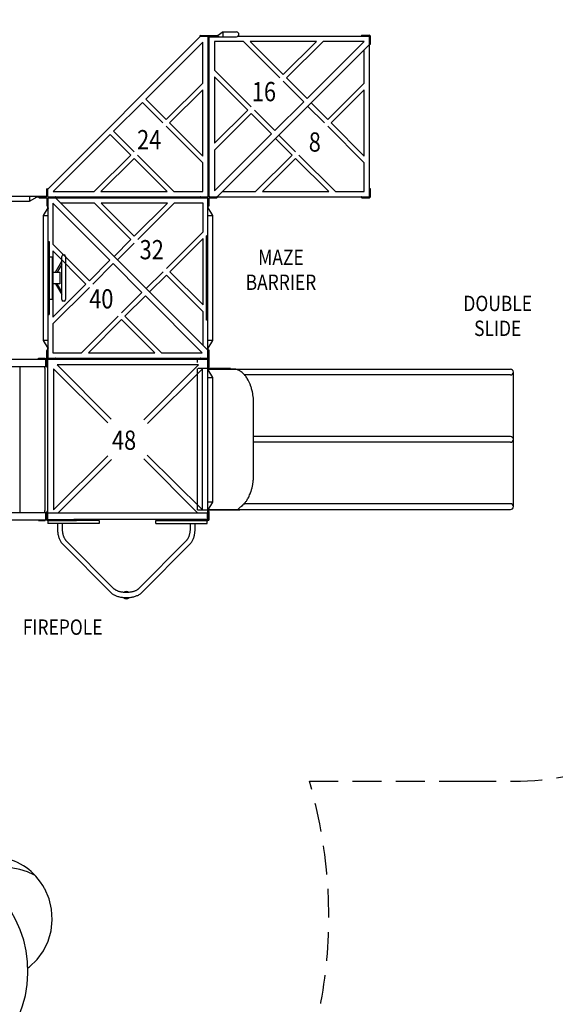
# Model space of a CAD drawing. Units: inches. Extents: x 37 to 976, y 16 to 642.
# Drawn here: x 517 to 657, y 253 to 509 of the extents above; entities that cross this region are included whole.
import ezdxf
from ezdxf.enums import TextEntityAlignment as Align

# ---------------------------------------------------------------- set-up
doc = ezdxf.new("R2010")
doc.units = ezdxf.units.IN
doc.header["$LTSCALE"] = 15
doc.header["$MEASUREMENT"] = 0
doc.linetypes.add('DASHED', pattern=[0.75, 0.5, -0.25])
doc.layers.get('0').update_dxf_attribs({"linetype": 'CONTINUOUS'})
doc.layers.get('DEFPOINTS').update_dxf_attribs({"linetype": 'CONTINUOUS'})
for name, color, linetype in [('PHASE-1', 7, 'CONTINUOUS'), ('SAFETY-ZONE', 1, 'DASHED'), ('TEXT-LSI', 7, 'CONTINUOUS')]:
    doc.layers.add(name, color=color, linetype=linetype)
doc.styles.add('ROMANS', font='romans.shx', dxfattribs={"width": 0.83, "height": 8})
doc.dimstyles.new('ROMANS', dxfattribs={"dimtxt": 8, "dimasz": 6, "dimexe": 6, "dimexo": 6, "dimgap": 1.5, "dimtad": 0, "dimtih": 1, "dimtoh": 1, "dimdec": 4, "dimrnd": 0.25, "dimzin": 0, "dimdsep": 46, "dimlunit": 4, "dimtxsty": 'ROMANS', "dimcen": 0, "dimclrd": 256, "dimclre": 256, "dimclrt": 256, "dimadec": 0, "dimazin": 0, "dimtfac": 1, "dimtdec": 0, "dimtix": 1, "dimtofl": 0, "dimtmove": 2, "dimatfit": 3, "dimfxl": 1, "dimfrac": 2, "dimtolj": 1, "dimtzin": 0, "dimarcsym": 0})

# ---------------------------------------------------------------- blocks, each defined once
blk = doc.blocks.new('176146-8-TEXT')
at = {"style": 'ROMANS', "width": 0.83}
blk.add_text('8', height=5, dxfattribs=at).set_placement((-1.87, -2.93))
blk = doc.blocks.new('176146-16-TEXT')
at = {"style": 'ROMANS', "width": 0.83}
blk.add_text('16', height=5, dxfattribs=at).set_placement((-3.98, -2.49))
blk = doc.blocks.new('176146-24-TEXT')
at = {"style": 'ROMANS', "width": 0.83}
blk.add_text('24', height=5, dxfattribs=at).set_placement((-4.22, -2.31))
blk = doc.blocks.new('176146-32-TEXT')
at = {"style": 'ROMANS', "width": 0.83}
blk.add_text('32', height=5, dxfattribs=at).set_placement((-3.98, -2.62))
blk = doc.blocks.new('176146-40-TEXT')
at = {"style": 'ROMANS', "width": 0.83}
blk.add_text('40', height=5, dxfattribs=at).set_placement((-3.98, -2.31))
blk = doc.blocks.new('176146-48-TEXT')
at = {"style": 'ROMANS', "width": 0.83}
blk.add_text('48', height=5, dxfattribs=at).set_placement((-3.98, -2.74))
blk = doc.blocks.new('176146-G-TEXT')
at = {"layer": 'TEXT-LSI', "style": 'ROMANS', "width": 0.83}
for s, p in [('MAZE', (0.53, 4.04)), ('BARRIER', (0.53, -2.44))]:
    blk.add_text(s, height=4, dxfattribs=at).set_placement(p, align=Align.MIDDLE)
blk = doc.blocks.new('176146-H-TEXT')
at = {"layer": 'TEXT-LSI', "style": 'ROMANS', "width": 0.83}
for s, p in [('DOUBLE', (0.37, 3.16)), ('SLIDE', (0.37, -3.32))]:
    blk.add_text(s, height=4, dxfattribs=at).set_placement(p, align=Align.MIDDLE)
blk = doc.blocks.new('176146-I-TEXT')
at = {"layer": 'TEXT-LSI', "style": 'ROMANS', "width": 0.83}
blk.add_text('FIREPOLE', height=4, dxfattribs=at).set_placement((1.29, -0.35), align=Align.MIDDLE)
blk = doc.blocks.new('176146-')
for p, q in [((84.15, 86.68), (123.89, 126.42)), ((123.89, 126.67), (128.14, 126.67)), ((123.89, 126.42), (125.77, 126.42)), ((125.89, 84.8), (125.89, 126.3)), ((126.14, 84.8), (126.14, 126.3)), ((126.27, 126.3), (126.27, 126.42)), ((126.27, 126.42), (128.61, 126.42)), ((126.27, 126.3), (133.27, 126.3)), ((129.77, 127.54), (128.27, 126.42)), ((129.77, 127.54), (133.27, 127.54)), ((129.77, 126.92), (129.77, 127.24)), ((129.77, 126.3), (129.77, 126.92)), ((133.64, 126.42), (167.77, 126.42)), ((167.77, 126.67), (165.89, 126.67)), ((167.89, 84.8), (167.89, 126.3)), ((168.14, 124.42), (168.14, 126.3)), ((124.49, 124.9), (109.67, 110.08)), ((124.49, 114.27), (124.49, 124.9)), ((127.54, 125.09), (127.54, 117.59)), ((135.04, 125.09), (127.54, 125.09)), ((128.27, 84.68), (167.87, 124.27)), ((144.54, 115.58), (135.04, 125.09)), ((154.05, 125.09), (136.79, 125.09)), ((136.79, 125.09), (145.42, 116.46)), ((145.42, 116.46), (154.05, 125.09)), ((155.8, 125.09), (146.3, 115.58)), ((151.61, 110.27), (166.43, 125.09)), ((166.43, 125.09), (155.8, 125.09)), ((167.87, 124.27), (167.87, 124.4)), ((166.49, 114.27), (166.49, 122.9)), ((127.54, 117.59), (137.05, 108.09)), ((127.54, 115.84), (127.54, 98.58)), ((136.17, 107.21), (127.54, 115.84)), ((146.3, 115.58), (151.61, 110.27)), ((114.99, 104.77), (124.49, 114.27)), ((150.74, 109.39), (145.42, 114.71)), ((156.99, 104.77), (166.49, 114.27)), ((124.49, 112.52), (115.87, 103.89)), ((124.49, 95.26), (124.49, 112.52)), ((166.49, 112.52), (157.87, 103.89)), ((166.49, 95.26), (166.49, 112.52)), ((108.8, 109.21), (101.3, 101.71)), ((114.11, 103.89), (108.8, 109.21)), ((109.67, 110.08), (114.99, 104.77)), ((143.24, 101.89), (150.74, 109.39)), ((156.11, 103.89), (151.8, 108.2)), ((152.67, 109.08), (156.99, 104.77)), ((127.54, 98.58), (136.17, 107.21)), ((137.05, 106.33), (127.54, 96.83)), ((142.37, 101.02), (137.05, 106.33)), ((137.93, 107.21), (143.24, 101.89)), ((124.49, 93.51), (114.99, 103.01)), ((115.87, 103.89), (124.49, 95.26)), ((166.49, 93.51), (156.99, 103.01)), ((157.87, 103.89), (166.49, 95.26)), ((100.43, 100.83), (85.6, 86.01)), ((105.74, 95.52), (100.43, 100.83)), ((101.3, 101.71), (106.62, 96.39)), ((127.54, 86.2), (142.37, 101.02)), ((144.3, 100.71), (148.62, 96.39)), ((147.74, 95.52), (143.43, 99.83)), ((96.24, 86.01), (105.74, 95.52)), ((107.49, 95.52), (117, 86.01)), ((127.54, 96.83), (127.54, 86.2)), ((138.24, 86.01), (147.74, 95.52)), ((149.49, 95.52), (159, 86.01)), ((106.62, 94.64), (97.99, 86.01)), ((115.25, 86.01), (106.62, 94.64)), ((124.49, 86.01), (124.49, 93.51)), ((148.62, 94.64), (139.99, 86.01)), ((157.25, 86.01), (148.62, 94.64)), ((166.49, 86.01), (166.49, 93.51)), ((42.4, 84.8), (83.9, 84.8)), ((79.4, 83.49), (81.4, 84.68)), ((80.9, 84.68), (83.77, 84.68)), ((83.9, 84.8), (83.9, 86.68)), ((84.15, 84.8), (84.15, 86.68)), ((84.27, 84.68), (125.77, 84.68)), ((85.6, 86.01), (96.24, 86.01)), ((97.99, 86.01), (115.25, 86.01)), ((117, 86.01), (124.49, 86.01)), ((126.27, 84.68), (167.77, 84.68)), ((129.61, 86.01), (138.24, 86.01)), ((139.99, 86.01), (157.25, 86.01)), ((159, 86.01), (166.49, 86.01)), ((168.14, 84.8), (168.14, 86.68)), ((46.9, 83.49), (79.4, 83.49)), ((79.4, 84.37), (79.4, 84.26)), ((81.9, 84.43), (83.77, 84.43)), ((83.9, 84.3), (83.9, 82.43)), ((84.15, 81.31), (84.15, 84.3)), ((84.27, 84.3), (84.15, 84.3)), ((84.27, 84.43), (125.77, 84.43)), ((84.27, 42.8), (84.27, 84.3)), ((85.48, 82.97), (85.48, 72.33)), ((100.3, 68.14), (85.48, 82.97)), ((86.15, 84.43), (125.77, 44.8)), ((96.3, 83.03), (87.55, 83.03)), ((105.8, 73.52), (96.3, 83.03)), ((115.31, 83.03), (98.05, 83.03)), ((98.05, 83.03), (106.68, 74.4)), ((106.68, 74.4), (115.31, 83.03)), ((117.06, 83.03), (107.56, 73.52)), ((124.56, 83.03), (117.06, 83.03)), ((124.56, 75.53), (124.56, 83.03)), ((125.77, 42.8), (125.77, 84.3)), ((125.77, 84.3), (125.89, 84.3)), ((125.89, 81.31), (125.89, 84.3)), ((126.14, 82.43), (126.14, 84.3)), ((126.27, 84.43), (128.14, 84.43)), ((165.89, 84.43), (167.77, 84.43)), ((84.15, 81.8), (82.96, 79.8)), ((82.96, 79.8), (82.96, 47.3)), ((83.73, 79.8), (83.84, 79.8)), ((127.08, 79.8), (125.89, 81.8)), ((126.2, 79.8), (126.31, 79.8)), ((127.08, 47.3), (127.08, 79.8)), ((115.05, 66.03), (124.56, 75.53)), ((125.77, 74.55), (125.48, 74.55)), ((125.48, 52.55), (125.48, 74.55)), ((84.27, 73.05), (84.56, 73.05)), ((84.56, 73.05), (84.56, 54.05)), ((85.48, 72.33), (94.99, 62.83)), ((101.43, 69.14), (105.8, 73.52)), ((106.68, 72.64), (102.3, 68.27)), ((124.56, 73.78), (115.93, 65.15)), ((124.56, 56.52), (124.56, 73.78)), ((84.27, 69.55), (84.56, 69.55)), ((85.48, 70.58), (85.48, 53.32)), ((94.11, 61.95), (85.48, 70.58)), ((84.56, 69.05), (85.31, 69.05)), ((85.31, 69.05), (85.31, 58.05)), ((94.99, 62.83), (100.3, 68.14)), ((101.18, 67.27), (95.86, 61.95)), ((108.68, 59.77), (101.18, 67.27)), ((109.8, 60.77), (114.18, 65.15)), ((115.05, 64.27), (110.67, 59.9)), ((124.56, 54.77), (115.05, 64.27)), ((115.93, 65.15), (124.56, 56.52)), ((85.48, 53.32), (94.11, 61.95)), ((125.77, 63.74), (125.48, 63.74)), ((125.77, 63.36), (125.48, 63.36)), ((94.99, 61.08), (85.48, 51.57)), ((103.36, 54.46), (108.68, 59.77)), ((84.27, 57.55), (84.56, 57.55)), ((84.56, 58.05), (85.31, 58.05)), ((109.55, 58.9), (104.24, 53.58)), ((124.37, 44.08), (109.55, 58.9)), ((84.27, 54.05), (84.56, 54.05)), ((124.56, 46.01), (124.56, 54.77)), ((85.48, 51.57), (85.48, 44.08)), ((92.98, 44.08), (102.48, 53.58)), ((103.36, 52.7), (94.73, 44.08)), ((111.99, 44.08), (103.36, 52.7)), ((104.24, 53.58), (113.74, 44.08)), ((125.77, 52.55), (125.48, 52.55)), ((82.96, 47.3), (84.15, 45.3)), ((83.84, 47.3), (83.73, 47.3)), ((125.89, 45.3), (127.08, 47.3)), ((126.31, 47.3), (126.2, 47.3)), ((83.9, 40.43), (83.9, 44.68)), ((84.15, 42.8), (84.15, 45.79)), ((85.48, 44.08), (92.98, 44.08)), ((94.73, 44.08), (111.99, 44.08)), ((113.74, 44.08), (124.37, 44.08)), ((125.89, 42.8), (125.89, 45.79)), ((126.14, 40.43), (126.14, 44.68)), ((4.15, 42.44), (83.65, 42.44)), ((81.77, 42.44), (81.77, 42.68)), ((81.77, 42.68), (83.52, 42.68)), ((83.52, 42.44), (83.52, 42.68)), ((83.65, 40.49), (83.65, 42.49)), ((83.9, 42.49), (83.65, 42.49)), ((84.27, 42.8), (84.15, 42.8)), ((84.15, 0.8), (84.15, 42.3)), ((84.27, 42.68), (125.77, 42.68)), ((84.27, 42.43), (125.77, 42.43)), ((125.77, 42.8), (125.89, 42.8)), ((125.77, 42.18), (125.89, 42.18)), ((125.77, 0.68), (125.77, 42.18)), ((125.89, 39.18), (125.89, 42.3)), ((4.15, 40.54), (83.65, 40.54)), ((76.98, 2.44), (76.98, 40.54)), ((83.29, 40.54), (83.29, 40.05)), ((83.29, 40.05), (83.54, 40.05)), ((83.54, 3.05), (83.54, 40.05)), ((83.9, 40.49), (83.65, 40.49)), ((85.65, 39.93), (85.65, 3.18)), ((99.78, 25.89), (85.65, 39.93)), ((123.4, 40.93), (86.65, 40.93)), ((86.65, 40.93), (100.69, 26.78)), ((109.2, 26.64), (123.4, 40.93)), ((124.39, 39.93), (110.08, 25.72)), ((124.39, 3.18), (124.39, 39.93)), ((127.08, 37.68), (125.89, 39.68)), ((126.02, 39.8), (204.53, 39.8)), ((126.02, 39.8), (126.02, 39.47)), ((205.28, 4.05), (205.28, 39.05)), ((126.2, 37.68), (126.31, 37.68)), ((127.08, 5.18), (127.08, 37.68)), ((204.53, 38.3), (135.38, 38.3)), ((204.53, 22.3), (137.72, 22.3)), ((204.53, 20.8), (137.72, 20.8)), ((85.65, 3.18), (99.81, 17.24)), ((100.73, 16.35), (86.8, 2.33)), ((123.24, 2.33), (109.17, 16.5)), ((110.06, 17.42), (124.39, 3.18)), ((125.89, 3.18), (127.08, 5.18)), ((126.31, 5.18), (126.2, 5.18)), ((83.29, 3.05), (83.54, 3.05)), ((83.29, 3.05), (83.29, 2.44)), ((83.9, 0.8), (83.9, 2.68)), ((125.89, 0.8), (125.89, 3.67)), ((126.02, 3.39), (126.02, 3.3)), ((126.02, 3.3), (204.53, 3.3)), ((126.14, 0.8), (126.14, 2.68)), ((204.53, 4.8), (135.26, 4.8)), ((83.65, 2.44), (4.15, 2.44)), ((83.65, 0.54), (4.15, 0.54)), ((81.77, 0.43), (81.77, 0.54)), ((81.77, 0.43), (83.52, 0.43)), ((83.52, 0.43), (83.52, 0.54)), ((83.9, 2.49), (83.65, 2.49)), ((83.65, 0.49), (83.65, 2.49)), ((83.9, 0.49), (83.65, 0.49)), ((83.9, 0.74), (83.9, 0.49)), ((121.26, 2.33), (84.15, 2.33)), ((84.15, 0.43), (91.67, 0.43)), ((84.15, 0.43), (84.15, -0.32)), ((84.27, 0.68), (90.98, 0.68)), ((116.1, 0.68), (90.98, 0.68)), ((97.52, 0.43), (91.67, 0.43)), ((97.52, 0.43), (97.52, -0.32)), ((112.27, 0.43), (118.23, 0.43)), ((112.27, -0.32), (112.27, 0.43)), ((125.77, 0.68), (116.1, 0.68)), ((118.23, 0.43), (125.77, 0.43)), ((125.76, 2.33), (121.26, 2.33)), ((125.65, -0.32), (125.65, 0.43)), ((125.76, 1.02), (125.76, 2.33)), ((92.95, -0.32), (84.15, -0.32)), ((97.52, -0.32), (92.95, -0.32)), ((112.27, -0.32), (116.96, -0.32)), ((116.96, -0.32), (125.65, -0.32)), ((81.05, -92.06), (80.48, -91.46)), ((84.52, -97.98), (83.4, -95.42))]:
    blk.add_line(p, q)
at = {"color": 0}
for p, q in [((87.81, 57.93), (87.81, 69.17)), ((88.19, 69.55), (88.43, 69.55)), ((88.81, 69.17), (88.81, 57.93)), ((86.18, 65.05), (87.81, 67.88)), ((87.81, 67.16), (86.59, 65.05)), ((85.31, 65.05), (87.31, 65.05)), ((85.31, 65.05), (85.31, 62.05)), ((87.31, 65.05), (87.31, 62.05)), ((87.31, 62.05), (85.31, 62.05)), ((86.18, 62.05), (87.81, 59.22)), ((87.81, 59.93), (86.59, 62.05)), ((88.43, 57.55), (88.19, 57.55)), ((123.06, 42.54), (123.06, 41.54)), ((123.15, 3.25), (123.15, 39.99)), ((131.74, 39.99), (123.28, 39.99)), ((132.61, 39.86), (129.94, 39.99)), ((132.79, 39.84), (132.61, 39.86)), ((132.94, 39.81), (132.79, 39.84)), ((133.04, 39.8), (132.94, 39.81)), ((133.12, 39.78), (133.04, 39.8)), ((133.18, 39.76), (133.12, 39.78)), ((133.22, 39.75), (133.18, 39.76)), ((133.35, 39.71), (133.22, 39.75)), ((133.5, 39.66), (133.35, 39.71)), ((133.67, 39.6), (133.5, 39.66)), ((133.84, 39.52), (133.67, 39.6)), ((133.99, 39.45), (133.84, 39.52)), ((134.11, 39.38), (133.99, 39.45)), ((134.22, 39.31), (134.11, 39.38)), ((134.35, 39.23), (134.22, 39.31)), ((134.5, 39.12), (134.35, 39.23)), ((134.72, 38.96), (134.5, 39.12)), ((134.92, 38.77), (134.72, 38.96)), ((135.12, 38.58), (134.92, 38.77)), ((135.32, 38.38), (135.12, 38.58)), ((135.46, 38.21), (135.32, 38.38)), ((135.58, 38.06), (135.46, 38.21)), ((135.68, 37.93), (135.58, 38.06)), ((135.79, 37.78), (135.68, 37.93)), ((135.92, 37.59), (135.79, 37.78)), ((136.07, 37.36), (135.92, 37.59)), ((136.29, 36.98), (136.07, 37.36)), ((136.48, 36.61), (136.29, 36.98)), ((136.65, 36.24), (136.48, 36.61)), ((136.78, 35.94), (136.65, 36.24)), ((136.89, 35.64), (136.78, 35.94)), ((136.94, 35.51), (136.89, 35.64)), ((136.98, 35.4), (136.94, 35.51)), ((137.01, 35.31), (136.98, 35.4)), ((137.04, 35.22), (137.01, 35.31)), ((137.07, 35.12), (137.04, 35.22)), ((137.13, 34.94), (137.07, 35.12)), ((137.19, 34.73), (137.13, 34.94)), ((137.25, 34.48), (137.19, 34.73)), ((137.33, 34.2), (137.25, 34.48)), ((137.4, 33.88), (137.33, 34.2)), ((137.47, 33.52), (137.4, 33.88)), ((137.53, 33.13), (137.47, 33.52)), ((137.6, 32.71), (137.53, 33.13)), ((137.65, 32.24), (137.6, 32.71)), ((137.69, 31.74), (137.65, 32.24)), ((137.72, 31.21), (137.69, 31.74)), ((137.72, 30.64), (137.72, 31.21)), ((137.72, 12.59), (137.72, 30.65)), ((137.54, 10.17), (137.57, 10.35)), ((137.57, 10.35), (137.6, 10.56)), ((137.6, 10.56), (137.63, 10.81)), ((137.63, 10.81), (137.66, 11.09)), ((137.66, 11.09), (137.68, 11.42)), ((137.68, 11.42), (137.7, 11.77)), ((137.7, 11.77), (137.72, 12.17)), ((137.72, 12.17), (137.72, 12.6)), ((136.87, 7.55), (136.93, 7.71)), ((136.93, 7.71), (136.98, 7.84)), ((136.98, 7.84), (137.01, 7.94)), ((137.01, 7.94), (137.04, 8.03)), ((137.04, 8.03), (137.08, 8.16)), ((137.08, 8.16), (137.13, 8.32)), ((137.13, 8.32), (137.18, 8.49)), ((137.18, 8.49), (137.24, 8.7)), ((137.24, 8.7), (137.3, 8.93)), ((137.3, 8.93), (137.35, 9.14)), ((137.35, 9.14), (137.39, 9.33)), ((137.39, 9.33), (137.44, 9.56)), ((137.44, 9.56), (137.48, 9.76)), ((137.48, 9.76), (137.5, 9.92)), ((137.5, 9.92), (137.52, 10.03)), ((137.52, 10.03), (137.54, 10.17)), ((135.44, 5), (135.58, 5.18)), ((135.58, 5.18), (135.71, 5.35)), ((135.71, 5.35), (135.82, 5.5)), ((135.82, 5.5), (135.92, 5.66)), ((135.92, 5.66), (136.03, 5.83)), ((136.03, 5.83), (136.16, 6.04)), ((136.16, 6.04), (136.3, 6.28)), ((136.3, 6.28), (136.43, 6.54)), ((136.43, 6.54), (136.56, 6.8)), ((136.56, 6.8), (136.68, 7.08)), ((136.68, 7.08), (136.8, 7.36)), ((136.8, 7.36), (136.87, 7.55)), ((123.15, 3.25), (134.09, 3.25)), ((123.28, 3.25), (131.74, 3.25)), ((133.64, 3.33), (135.2, 4.74)), ((134.47, 4.1), (134.72, 4.29)), ((134.72, 4.29), (134.96, 4.5)), ((135.2, 4.74), (135.44, 5)), ((135.24, 4.78), (135.46, 4.79))]:
    blk.add_line(p, q, dxfattribs=at)
at = {"linetype": 'Continuous'}
for p, q in [((86.69, -0.32), (86.69, -1.61)), ((88.01, -1.61), (88.01, -0.32)), ((121.19, -0.32), (121.19, -1.61)), ((122.51, -1.61), (122.51, -0.32)), ((101.48, -17.38), (88.91, -4.72)), ((120.28, -4.72), (107.71, -17.38)), ((87.98, -5.64), (100.55, -18.3)), ((108.65, -18.3), (121.22, -5.64))]:
    blk.add_line(p, q, dxfattribs=at)
for points in [[(128.61, 126.42), (128.55, 126.4), (128.49, 126.38), (128.42, 126.35), (128.35, 126.32), (128.27, 126.3)], [(129.77, 127.24), (129.77, 127.35), (129.77, 127.44), (129.77, 127.51), (129.77, 127.54), (129.77, 127.54)], [(79.4, 84.8), (79.4, 84.79), (79.4, 84.74), (79.4, 84.65), (79.39, 84.52)], [(80.9, 84.68), (80.93, 84.68), (80.96, 84.69), (80.99, 84.7), (81.02, 84.71), (81.05, 84.72), (81.09, 84.73), (81.13, 84.74), (81.18, 84.75), (81.23, 84.76), (81.28, 84.77), (81.33, 84.79), (81.4, 84.8)], [(79.39, 84.52), (79.39, 84.45), (79.4, 84.37)], [(79.4, 84.14), (79.4, 84), (79.4, 83.86), (79.39, 83.73), (79.39, 83.63), (79.4, 83.55), (79.39, 83.5), (79.4, 83.49)], [(79.4, 84.26), (79.4, 84.2), (79.4, 84.14)], [(82.96, 79.8), (82.97, 79.8), (83.02, 79.8), (83.1, 79.8), (83.2, 79.8), (83.32, 79.8), (83.46, 79.8), (83.61, 79.8)], [(83.61, 79.8), (83.67, 79.8), (83.73, 79.8)], [(83.84, 79.8), (83.99, 79.8), (84.11, 79.8), (84.2, 79.8), (84.25, 79.81), (84.27, 79.8)], [(84.27, 81.8), (84.26, 81.75), (84.25, 81.69), (84.24, 81.65), (84.23, 81.6), (84.22, 81.56), (84.21, 81.53), (84.2, 81.49), (84.19, 81.46), (84.18, 81.43), (84.17, 81.4), (84.17, 81.37), (84.16, 81.35), (84.15, 81.33), (84.15, 81.31)], [(125.89, 81.31), (125.89, 81.33), (125.88, 81.36), (125.87, 81.38), (125.86, 81.41), (125.86, 81.44), (125.85, 81.48), (125.84, 81.51), (125.83, 81.55), (125.82, 81.59), (125.81, 81.64), (125.79, 81.69), (125.78, 81.74), (125.77, 81.8)], [(125.77, 79.8), (125.78, 79.81), (125.83, 79.8), (125.92, 79.8), (126.05, 79.8)], [(126.05, 79.8), (126.12, 79.8), (126.2, 79.8)], [(126.31, 79.8), (126.37, 79.8), (126.43, 79.8)], [(126.43, 79.8), (126.57, 79.8), (126.71, 79.8), (126.84, 79.8), (126.94, 79.8), (127.02, 79.8), (127.07, 79.8), (127.08, 79.8)], [(83.61, 47.3), (83.47, 47.3), (83.33, 47.3), (83.2, 47.3), (83.1, 47.3), (83.02, 47.3), (82.97, 47.3), (82.96, 47.3)], [(83.73, 47.3), (83.67, 47.3), (83.61, 47.3)], [(83.99, 47.3), (83.92, 47.3), (83.84, 47.3)], [(84.27, 47.3), (84.26, 47.29), (84.21, 47.3), (84.12, 47.3), (83.99, 47.3)], [(126.2, 47.3), (126.05, 47.3), (125.93, 47.3), (125.84, 47.3), (125.79, 47.29), (125.77, 47.3)], [(126.43, 47.3), (126.37, 47.3), (126.31, 47.3)], [(127.08, 47.3), (127.07, 47.3), (127.02, 47.3), (126.94, 47.3), (126.84, 47.3), (126.72, 47.3), (126.58, 47.3), (126.43, 47.3)], [(84.15, 45.79), (84.15, 45.77), (84.16, 45.75), (84.17, 45.72), (84.18, 45.69), (84.18, 45.66), (84.19, 45.62), (84.2, 45.59), (84.21, 45.55), (84.22, 45.51), (84.23, 45.46), (84.25, 45.41), (84.26, 45.36), (84.27, 45.3)], [(125.77, 45.3), (125.78, 45.35), (125.79, 45.41), (125.8, 45.45), (125.81, 45.5), (125.82, 45.54), (125.83, 45.57), (125.84, 45.61), (125.85, 45.64), (125.86, 45.67), (125.87, 45.7), (125.87, 45.73), (125.88, 45.75), (125.89, 45.77), (125.89, 45.79)], [(125.89, 39.18), (125.89, 39.21), (125.88, 39.24), (125.87, 39.27), (125.86, 39.3), (125.85, 39.34), (125.84, 39.37), (125.83, 39.41), (125.82, 39.46), (125.81, 39.51), (125.8, 39.56), (125.78, 39.62), (125.77, 39.68)], [(125.77, 37.68), (125.78, 37.68), (125.83, 37.68), (125.92, 37.68), (126.05, 37.68)], [(126.05, 37.68), (126.12, 37.68), (126.2, 37.68)], [(126.31, 37.68), (126.37, 37.68), (126.43, 37.68)], [(126.43, 37.68), (126.57, 37.68), (126.71, 37.68), (126.84, 37.68), (126.94, 37.68), (127.02, 37.68), (127.07, 37.68), (127.08, 37.68)], [(126.2, 5.18), (126.05, 5.18), (125.93, 5.18), (125.84, 5.18), (125.79, 5.17), (125.77, 5.18)], [(126.43, 5.18), (126.37, 5.18), (126.31, 5.18)], [(127.08, 5.18), (127.07, 5.18), (127.02, 5.18), (126.94, 5.18), (126.84, 5.18), (126.72, 5.18), (126.58, 5.18), (126.43, 5.18)], [(125.77, 3.18), (125.78, 3.24), (125.8, 3.31), (125.81, 3.37), (125.83, 3.42), (125.84, 3.47), (125.85, 3.52), (125.86, 3.56), (125.87, 3.6), (125.88, 3.64), (125.89, 3.67)], [(80.48, -91.46), (79.86, -90.89), (79.22, -90.35), (78.54, -89.84), (77.83, -89.37), (77.1, -88.94), (76.34, -88.55), (75.56, -88.2), (74.77, -87.9), (73.96, -87.64), (73.14, -87.44), (72.32, -87.27), (71.49, -87.16), (70.66, -87.09)], [(80.54, -91.75), (78.89, -90.93), (76.94, -90.32), (74.68, -89.89), (72.1, -89.65)], [(81.05, -92.06), (80.89, -91.95), (80.71, -91.85), (80.54, -91.75)], [(83.35, -95.32), (82.87, -94.5), (82.32, -93.66), (81.71, -92.84), (81.05, -92.06)], [(83.4, -95.41), (83.38, -95.38), (83.35, -95.32)], [(79, -115.96), (79.38, -115.71), (81.4, -113.76), (83.05, -111.49), (84.28, -108.97), (85.06, -106.28), (85.36, -103.49), (85.18, -100.7), (84.52, -97.98)]]:
    blk.add_lwpolyline(points)
at = {"linetype": 'Continuous', "flags": 128}
for points in [[(86.69, -1.61), (86.69, -1.73), (86.7, -1.97), (86.71, -2.21), (86.73, -2.45), (86.76, -2.68), (86.79, -2.91), (86.83, -3.14), (86.88, -3.36), (86.93, -3.58), (86.99, -3.8), (87.05, -4.01), (87.12, -4.22), (87.2, -4.41), (87.28, -4.61), (87.38, -4.79), (87.47, -4.97), (87.57, -5.14), (87.68, -5.29), (87.8, -5.44), (87.92, -5.58), (87.98, -5.64)], [(88.91, -4.72), (88.88, -4.68), (88.81, -4.6), (88.74, -4.51), (88.67, -4.41), (88.61, -4.3), (88.54, -4.18), (88.48, -4.05), (88.41, -3.91), (88.36, -3.76), (88.3, -3.6), (88.25, -3.43), (88.2, -3.26), (88.16, -3.08), (88.12, -2.89), (88.09, -2.7), (88.06, -2.5), (88.04, -2.3), (88.02, -2.1), (88.01, -1.89), (88.01, -1.69), (88.01, -1.61)], [(121.19, -1.61), (121.19, -1.71), (121.18, -1.92), (121.17, -2.13), (121.15, -2.33), (121.13, -2.53), (121.1, -2.73), (121.07, -2.92), (121.03, -3.1), (120.99, -3.28), (120.94, -3.46), (120.89, -3.63), (120.83, -3.78), (120.77, -3.93), (120.71, -4.07), (120.64, -4.2), (120.58, -4.32), (120.51, -4.43), (120.44, -4.53), (120.37, -4.62), (120.31, -4.69), (120.28, -4.72)], [(121.22, -5.64), (121.28, -5.57), (121.4, -5.44), (121.51, -5.29), (121.62, -5.13), (121.72, -4.97), (121.82, -4.79), (121.91, -4.61), (121.99, -4.42), (122.07, -4.22), (122.14, -4.01), (122.21, -3.8), (122.27, -3.59), (122.32, -3.36), (122.37, -3.14), (122.41, -2.91), (122.44, -2.68), (122.46, -2.44), (122.48, -2.21), (122.5, -1.97), (122.5, -1.73), (122.51, -1.61)], [(107.71, -17.38), (107.68, -17.41), (107.6, -17.48), (107.51, -17.55), (107.41, -17.62), (107.3, -17.69), (107.18, -17.75), (107.05, -17.82), (106.91, -17.88), (106.76, -17.94), (106.6, -18), (106.43, -18.05), (106.26, -18.1), (106.08, -18.14), (105.89, -18.18), (105.7, -18.21), (105.5, -18.24), (105.3, -18.26), (105.1, -18.28), (104.9, -18.29), (104.69, -18.3), (104.48, -18.29), (104.28, -18.29), (104.07, -18.28), (103.87, -18.26), (103.67, -18.24), (103.47, -18.21), (103.28, -18.17), (103.09, -18.13), (102.91, -18.09), (102.74, -18.04), (102.57, -17.99), (102.42, -17.93), (102.27, -17.87), (102.13, -17.81), (102, -17.74), (101.88, -17.68), (101.77, -17.61), (101.67, -17.54), (101.58, -17.47), (101.51, -17.4), (101.48, -17.38)], [(100.55, -18.3), (100.62, -18.37), (100.76, -18.49), (100.9, -18.61), (101.06, -18.71), (101.22, -18.82), (101.4, -18.91), (101.58, -19.01), (101.77, -19.09), (101.97, -19.17), (102.17, -19.24), (102.39, -19.31), (102.6, -19.37), (102.82, -19.42), (103.05, -19.47), (103.27, -19.51), (103.51, -19.54), (103.74, -19.57), (103.98, -19.59), (104.21, -19.6), (104.45, -19.61), (104.69, -19.61), (104.93, -19.6), (105.17, -19.59), (105.4, -19.57), (105.64, -19.55), (105.87, -19.51), (106.1, -19.48), (106.33, -19.43), (106.55, -19.38), (106.76, -19.32), (106.97, -19.26), (107.18, -19.19), (107.38, -19.11), (107.57, -19.03), (107.76, -18.94), (107.94, -18.84), (108.1, -18.74), (108.27, -18.63), (108.42, -18.51), (108.56, -18.39), (108.65, -18.3)], [(103.88, -19.58), (103.93, -19.63), (104.07, -19.75), (104.23, -19.84)], [(104.23, -18.08), (104.07, -18.17), (103.95, -18.27)], [(105.24, -18.27), (105.13, -18.17), (104.96, -18.08)], [(104.96, -19.84), (105.13, -19.75), (105.27, -19.63), (105.31, -19.58)]]:
    blk.add_lwpolyline(points, dxfattribs=at)
for centre, radius, start, end in [((123.89, 126.55), 0.125, 90, 270), ((125.77, 126.3), 0.125, 0, 90), ((126.27, 126.3), 0.125, 90, 180), ((128.14, 126.55), 0.125, 270, 90), ((133.27, 126.92), 0.623, 270, 90), ((165.89, 126.55), 0.125, 90, 270), ((167.77, 126.3), 0.375, 0, 90), ((167.77, 126.3), 0.125, 0, 90), ((126.02, 124.42), 0.125, 180, 360), ((168.02, 124.42), 0.125, 180, 360), ((81.9, 84.55), 0.125, 90, 270), ((83.77, 84.8), 0.125, 270, 360), ((84.02, 86.68), 0.125, 0, 180), ((84.27, 84.8), 0.125, 180, 270), ((86.15, 84.55), 0.125, 270, 90), ((123.89, 84.55), 0.125, 90, 270), ((125.77, 84.8), 0.125, 270, 360), ((126.02, 86.68), 0.125, 0, 180), ((126.27, 84.8), 0.125, 180, 270), ((128.14, 84.55), 0.125, 270, 90), ((165.89, 84.55), 0.125, 90, 270), ((167.77, 84.8), 0.375, 270, 360), ((167.77, 84.8), 0.125, 270, 360), ((168.02, 86.68), 0.125, 0, 180), ((83.77, 84.3), 0.125, 0, 90), ((84.02, 82.43), 0.125, 180, 360), ((84.27, 84.3), 0.125, 90, 180), ((125.77, 84.3), 0.125, 0, 90), ((126.02, 82.43), 0.125, 180, 360), ((126.27, 84.3), 0.125, 90, 180), ((84.02, 44.68), 0.125, 0, 180), ((126.02, 44.68), 0.125, 0, 180), ((84.27, 42.8), 0.125, 180, 270), ((84.27, 42.3), 0.125, 90, 180), ((86.15, 42.55), 0.125, 270, 90), ((123.89, 42.55), 0.125, 90, 270), ((125.77, 42.8), 0.125, 270, 360), ((125.77, 42.3), 0.125, 0, 90), ((84.02, 40.43), 0.125, 180, 360), ((126.02, 40.43), 0.125, 180, 360), ((204.53, 39.05), 0.75, 270, 90), ((204.53, 21.55), 0.75, 270, 90), ((84.02, 2.68), 0.125, 360, 180), ((126.02, 2.68), 0.125, 0, 180), ((204.53, 4.05), 0.75, 270, 90), ((84.27, 0.8), 0.375, 180, 270), ((84.27, 0.8), 0.125, 180, 270), ((86.15, 0.55), 0.125, 270, 90), ((123.89, 0.55), 0.125, 90, 270), ((125.77, 0.8), 0.375, 270, 360), ((125.77, 0.8), 0.125, 270, 360), ((49.27, -116.82), 29.75, 184.8205, 86.1223)]:
    blk.add_arc(centre, radius, start, end)
at = {"linetype": 'Continuous'}
for start, end in [(67.2826, 112.7174), (247.2832, 292.7168)]:
    blk.add_arc((104.6, -18.96), 0.95, start, end, dxfattribs=at)
at = {"color": 0}
for centre, major_axis, start_param, end_param in [((88.19, 69.17), (-0.269, -0.269), 3.926991, 5.497787), ((88.43, 69.17), (-0.269, -0.269), 2.356195, 3.926991), ((88.19, 57.93), (-0.269, -0.269), 5.497787, 7.068583), ((88.43, 57.93), (0.269, -0.269), -0.785398, 0.785398)]:
    blk.add_ellipse(centre, major_axis=major_axis, ratio=1, start_param=start_param, end_param=end_param, dxfattribs=at)
blk = doc.blocks.new('*D77')
at = {"layer": 'DEFPOINTS', "color": 0, "transparency": 16777216}
for p in [(717.8, 596.34), (220.66, 501.96), (717.8, 497.78)]:
    blk.add_point(p, dxfattribs=at)
at = {"layer": 'PHASE-1', "lineweight": -2, "transparency": 16777216}
for p, q in [((220.66, 507.96), (220.66, 602.34)), ((717.8, 503.78), (717.8, 602.34)), ((226.66, 596.34), (438.01, 596.34)), ((711.8, 596.34), (500.45, 596.34))]:
    blk.add_line(p, q, dxfattribs=at)
at = {"layer": 'PHASE-1', "transparency": 16777216}
for points in [[(226.66, 597.34), (226.66, 595.34), (220.66, 596.34)], [(711.8, 597.34), (711.8, 595.34), (717.8, 596.34)]]:
    blk.add_solid(points, dxfattribs=at)
at = {"layer": 'PHASE-1', "transparency": 16777216, "insert": (469.23, 596.34), "char_height": 8, "attachment_point": 5, "style": 'ROMANS'}
blk.add_mtext('\\A1;41\'-5 1/4"', dxfattribs=at)
blk = doc.blocks.new('*D78')
at = {"layer": 'DEFPOINTS', "color": 0, "transparency": 16777216}
for p in [(681.65, 576.71), (554.65, 131.33), (755.46, 131.33)]:
    blk.add_point(p, dxfattribs=at)
at = {"layer": 'PHASE-1', "lineweight": -2, "transparency": 16777216}
for p, q in [((687.65, 576.71), (761.46, 576.71)), ((755.46, 570.71), (755.46, 361.62)), ((755.46, 137.33), (755.46, 346.43)), ((560.65, 131.33), (761.46, 131.33))]:
    blk.add_line(p, q, dxfattribs=at)
at = {"layer": 'PHASE-1', "transparency": 16777216}
for points in [[(754.46, 570.71), (756.46, 570.71), (755.46, 576.71)], [(754.46, 137.33), (756.46, 137.33), (755.46, 131.33)]]:
    blk.add_solid(points, dxfattribs=at)
at = {"layer": 'PHASE-1', "transparency": 16777216, "insert": (755.46, 354.02), "char_height": 8, "attachment_point": 5, "style": 'ROMANS'}
blk.add_mtext('\\A1;37\'-1 1/2"', dxfattribs=at)

msp = doc.modelspace()

# ---------------------------------------------------------------- linework, layer by layer
at = {"layer": 'SAFETY-ZONE'}
for points in [[(680.42252, 504.71319, 0.414213562), (608.42252, 576.71319), (563.10802, 576.71319, 0.198912367), (512.19633, 555.62488), (492.57154, 536.00008, 0.206650415), (437.21611, 520.53845), (405.21525, 520.53845, 0.153471217), (364.02002, 507.58888), (359.60403, 511.7703, 0.414213562), (257.81853, 508.99309), (240.62959, 490.83984, 0.414213562), (243.40679, 389.05434), (282.15223, 348.14518, 0.096077743), (320.43356, 324.28806, 0.436356262), (329.2003, 219.08324)], [(579.72159, 211.24029, 0.211236465), (592.73257, 310.90469), (633.799, 310.90469), (645.80442, 310.90469, 0.414213562), (717.80442, 382.90469)]]:
    msp.add_lwpolyline(points, format="xyb", dxfattribs=at)

# ---------------------------------------------------------------- block references
for name, p in [('176146-16-TEXT', (581.76542, 490.31175)), ('176146-24-TEXT', (552.15618, 477.6329)), ('176146-8-TEXT', (594.4551, 477.6329)), ('176146-32-TEXT', (552.57917, 449.3168)), ('176146-40-TEXT', (539.4665, 436.21533)), ('176146-48-TEXT', (545.38835, 399.86929))]:
    msp.add_blockref(name, p)
at = {"layer": 'PHASE-1', "zscale": 1.1}
msp.add_blockref('176146-', (440.52826, 378.28845), dxfattribs=at)
at = {"layer": 'TEXT-LSI'}
for name, p in [('176146-G-TEXT', (584.81922, 442.63411)), ('176146-H-TEXT', (641.35576, 431.53632)), ('176146-I-TEXT', (527.27311, 350.82513))]:
    msp.add_blockref(name, p, dxfattribs=at)

# ---------------------------------------------------------------- dimensions: what is measured, and where the dimension line sits
at = {"layer": 'PHASE-1'}
dim = msp.add_linear_dim(base=(717.80442, 596.33563), p1=(220.65659, 501.95971), p2=(717.80442, 497.77517), dimstyle='ROMANS', dxfattribs=at)
dim.commit()
dim.dimension.update_dxf_attribs({"geometry": '*D77', "text_midpoint": (469.23051, 596.33563)})
dim = msp.add_linear_dim(base=(755.45723, 131.33345), p1=(681.65272, 576.71319), p2=(554.64914, 131.33345), angle=90, dimstyle='ROMANS', dxfattribs=at)
dim.commit()
dim.dimension.update_dxf_attribs({"geometry": '*D78', "text_midpoint": (755.45723, 354.02332)})

doc.saveas('drawing.dxf')
